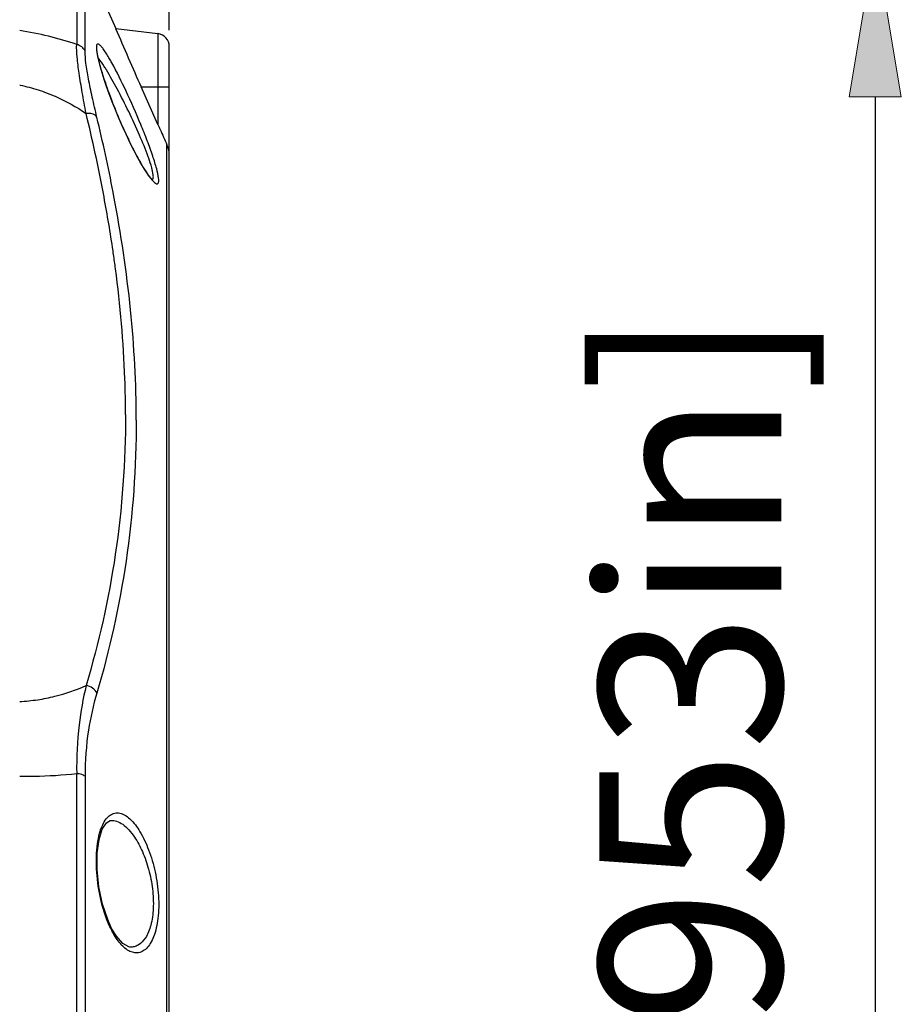
# Model space of a CAD drawing. Units: inches. Extents: x 15 to 1175, y 15 to 826.
# Drawn here: x 829 to 886, y 597 to 661 of the extents above; entities that cross this region are included whole.
import ezdxf

# ---------------------------------------------------------------- set-up
doc = ezdxf.new("R2010")
doc.units = ezdxf.units.IN
doc.header["$MEASUREMENT"] = 0
doc.layers.add('Ebene 1', color=7, linetype='Continuous')

# ---------------------------------------------------------------- blocks, each defined once
blk = doc.blocks.new('block 1224')
at = {"layer": 'Ebene 1', "color": 7, "lineweight": 25, "true_color": 0xffffff}
blk.add_lwpolyline([(834.894, 608.741), (834.906, 608.742)], dxfattribs=at)
blk = doc.blocks.new('block 1277')
at = {"layer": 'Ebene 1', "color": 7, "lineweight": 25, "true_color": 0xffffff}
blk.add_lwpolyline([(836.144, 600.535), (836.136, 600.535)], dxfattribs=at)
blk = doc.blocks.new('block 1286')
at = {"layer": 'Ebene 1', "color": 7, "lineweight": 25, "true_color": 0xffffff}
blk.add_lwpolyline([(836.144, 600.535), (836.062, 600.548), (835.69, 600.754), (835.263, 601.235)], dxfattribs=at)
blk = doc.blocks.new('block 1295')
at = {"layer": 'Ebene 1', "color": 7, "lineweight": 25, "true_color": 0xffffff}
blk.add_lwpolyline([(836.871, 656.257), (838.69, 656.257)], dxfattribs=at)
blk = doc.blocks.new('block 1318')
at = {"layer": 'Ebene 1', "color": 7, "lineweight": 25, "true_color": 0xffffff}
blk.add_lwpolyline([(835.234, 660.05), (837.95, 659.717)], dxfattribs=at)
blk = doc.blocks.new('block 1364')
at = {"layer": 'Ebene 1', "color": 7, "lineweight": 25, "true_color": 0xffffff}
blk.add_open_spline([(837.628, 650.214), (837.639, 650.208), (837.615, 650.229), (837.615, 650.229), (837.615, 650.229), (837.517, 650.33), (837.517, 650.33)], degree=3, knots=[0, 0, 0, 0, 1, 1, 1, 2, 2, 2, 2], dxfattribs=at)
blk = doc.blocks.new('block 1390')
at = {"layer": 'Ebene 1', "color": 7, "lineweight": 25, "true_color": 0xffffff}
blk.add_lwpolyline([(835.263, 601.235), (834.958, 601.743)], dxfattribs=at)
blk = doc.blocks.new('block 1458')
at = {"layer": 'Ebene 1', "color": 7, "lineweight": 25, "true_color": 0xffffff}
blk.add_lwpolyline([(832.694, 549.53), (832.694, 611.772)], dxfattribs=at)
blk = doc.blocks.new('block 1460')
at = {"layer": 'Ebene 1', "color": 7, "lineweight": 25, "true_color": 0xffffff}
blk.add_lwpolyline([(832.694, 664.967), (832.694, 659.014)], dxfattribs=at)
blk = doc.blocks.new('block 1461')
at = {"layer": 'Ebene 1', "color": 7, "lineweight": 25, "true_color": 0xffffff}
blk.add_lwpolyline([(833.239, 611.599), (833.239, 549.703)], dxfattribs=at)
blk = doc.blocks.new('block 1463')
at = {"layer": 'Ebene 1', "color": 7, "lineweight": 25, "true_color": 0xffffff}
blk.add_lwpolyline([(833.239, 658.578), (833.239, 664.498)], dxfattribs=at)
blk = doc.blocks.new('block 1464')
at = {"layer": 'Ebene 1', "color": 7, "lineweight": 25, "true_color": 0xffffff}
blk.add_lwpolyline([(837.95, 659.717), (837.95, 653.835)], dxfattribs=at)
blk = doc.blocks.new('block 1468')
at = {"layer": 'Ebene 1', "color": 7, "lineweight": 25, "true_color": 0xffffff}
blk.add_lwpolyline([(838.544, 583.749), (838.544, 652.516)], dxfattribs=at)
blk = doc.blocks.new('block 1469')
at = {"layer": 'Ebene 1', "color": 7, "lineweight": 25, "true_color": 0xffffff}
blk.add_lwpolyline([(838.69, 502.422), (838.69, 658.881)], dxfattribs=at)
blk = doc.blocks.new('block 1479')
at = {"layer": 'Ebene 1', "color": 7, "lineweight": 25, "true_color": 0xffffff}
blk.add_lwpolyline([(837.517, 650.33), (837.377, 650.507), (837.207, 650.75)], dxfattribs=at)
blk = doc.blocks.new('block 1480')
at = {"layer": 'Ebene 1', "color": 7, "lineweight": 25, "true_color": 0xffffff}
blk.add_lwpolyline([(837.207, 650.75), (837.017, 651.049)], dxfattribs=at)
blk = doc.blocks.new('block 1481')
at = {"layer": 'Ebene 1', "color": 7, "lineweight": 25, "true_color": 0xffffff}
blk.add_lwpolyline([(834.958, 601.744), (834.701, 602.308), (834.367, 603.322), (834.134, 604.436), (834.019, 605.563), (834.026, 606.614), (834.146, 607.505), (834.355, 608.172), (834.615, 608.585), (834.854, 608.734), (834.906, 608.742)], dxfattribs=at)
blk = doc.blocks.new('block 1483')
at = {"layer": 'Ebene 1', "color": 7, "lineweight": 25, "true_color": 0xffffff}
blk.add_lwpolyline([(837.017, 651.049), (836.814, 651.393)], dxfattribs=at)
blk = doc.blocks.new('block 1484')
at = {"layer": 'Ebene 1', "color": 7, "lineweight": 25, "true_color": 0xffffff}
blk.add_lwpolyline([(836.814, 651.393), (836.772, 651.466)], dxfattribs=at)
blk = doc.blocks.new('block 1485')
at = {"layer": 'Ebene 1', "color": 7, "lineweight": 25, "true_color": 0xffffff}
blk.add_lwpolyline([(836.772, 651.466), (836.679, 651.634)], dxfattribs=at)
blk = doc.blocks.new('block 1486')
at = {"layer": 'Ebene 1', "color": 7, "lineweight": 25, "true_color": 0xffffff}
blk.add_lwpolyline([(836.679, 651.634), (836.424, 652.111), (836.169, 652.618), (835.916, 653.146), (835.67, 653.687), (835.434, 654.23), (835.209, 654.77), (834.999, 655.299), (834.806, 655.809), (834.632, 656.294), (834.477, 656.749), (834.344, 657.169), (834.232, 657.547), (834.144, 657.879), (834.078, 658.163), (834.034, 658.393), (834.012, 658.565), (834.007, 658.67)], dxfattribs=at)
blk = doc.blocks.new('block 1487')
at = {"layer": 'Ebene 1', "color": 7, "lineweight": 25, "true_color": 0xffffff}
blk.add_lwpolyline([(833.239, 664.498), (835.222, 660.045)], dxfattribs=at)
blk = doc.blocks.new('block 3000')
at = {"layer": 'Ebene 1', "color": 7, "lineweight": 25, "true_color": 0xffffff}
blk.add_open_spline([(835.054, 649.446), (834.741, 651.075), (834.39, 652.697), (834.002, 654.31)], degree=3, dxfattribs=at)
blk = doc.blocks.new('block 3001')
at = {"layer": 'Ebene 1', "color": 7, "lineweight": 25, "true_color": 0xffffff}
blk.add_open_spline([(834.425, 649.347), (834.096, 651.088), (833.722, 652.819), (833.306, 654.541)], degree=3, dxfattribs=at)
blk = doc.blocks.new('block 3002')
at = {"layer": 'Ebene 1', "color": 7, "lineweight": 25, "true_color": 0xffffff}
blk.add_open_spline([(835.015, 645.862), (834.841, 647.028), (834.644, 648.19), (834.425, 649.347)], degree=3, dxfattribs=at)
blk = doc.blocks.new('block 3050')
at = {"layer": 'Ebene 1', "color": 7, "lineweight": 25, "true_color": 0xffffff}
blk.add_open_spline([(835.147, 644.944), (835.105, 645.25), (835.061, 645.556), (835.015, 645.862)], degree=3, dxfattribs=at)
blk = doc.blocks.new('block 3051')
at = {"layer": 'Ebene 1', "color": 7, "lineweight": 25, "true_color": 0xffffff}
blk.add_open_spline([(835.209, 644.484), (835.189, 644.637), (835.168, 644.79), (835.147, 644.944)], degree=3, dxfattribs=at)
blk = doc.blocks.new('block 3140')
at = {"layer": 'Ebene 1', "color": 7, "lineweight": 25, "true_color": 0xffffff}
blk.add_open_spline([(837.357, 651.645), (837.346, 651.678), (837.335, 651.71), (837.323, 651.742)], degree=3, dxfattribs=at)
blk = doc.blocks.new('block 3164')
at = {"layer": 'Ebene 1', "color": 7, "lineweight": 25, "true_color": 0xffffff}
blk.add_open_spline([(834.909, 601.714), (834.929, 601.674), (834.949, 601.634), (834.969, 601.595)], degree=3, dxfattribs=at)
blk = doc.blocks.new('block 3169')
at = {"layer": 'Ebene 1', "color": 7, "lineweight": 25, "true_color": 0xffffff}
blk.add_open_spline([(832.694, 659.014), (831.492, 659.42), (830.257, 659.719), (829.003, 659.907)], degree=3, dxfattribs=at)
blk = doc.blocks.new('block 3170')
at = {"layer": 'Ebene 1', "color": 7, "lineweight": 25, "true_color": 0xffffff}
blk.add_open_spline([(829.033, 656.375), (829.023, 656.377), (829.013, 656.379), (829.003, 656.381)], degree=3, dxfattribs=at)
blk = doc.blocks.new('block 3172')
at = {"layer": 'Ebene 1', "color": 7, "lineweight": 25, "true_color": 0xffffff}
blk.add_open_spline([(834.1, 658.127), (834.093, 658.136), (834.086, 658.145), (834.079, 658.153)], degree=3, dxfattribs=at)
blk = doc.blocks.new('block 3173')
at = {"layer": 'Ebene 1', "color": 7, "lineweight": 25, "true_color": 0xffffff}
blk.add_open_spline([(838.69, 651.849), (838.69, 652.079), (838.64, 652.306), (838.544, 652.516)], degree=3, dxfattribs=at)
blk = doc.blocks.new('block 3175')
at = {"layer": 'Ebene 1', "color": 7, "lineweight": 25, "true_color": 0xffffff}
blk.add_open_spline([(838.69, 658.881), (838.69, 659.306), (838.373, 659.665), (837.95, 659.717)], degree=3, dxfattribs=at)
blk = doc.blocks.new('block 3191')
at = {"layer": 'Ebene 1', "color": 7, "lineweight": 25, "true_color": 0xffffff}
blk.add_open_spline([(835.219, 660.052), (835.758, 658.782), (836.309, 657.517), (836.871, 656.257)], degree=3, dxfattribs=at)
blk = doc.blocks.new('block 3195')
at = {"layer": 'Ebene 1', "color": 7, "lineweight": 25, "true_color": 0xffffff}
blk.add_open_spline([(835.906, 653.156), (835.921, 653.125), (835.935, 653.094), (835.949, 653.064)], degree=3, dxfattribs=at)
blk = doc.blocks.new('block 5583')
at = {"layer": 'Ebene 1', "color": 7, "lineweight": 25, "true_color": 0xffffff}
blk.add_open_spline([(833.239, 611.599), (833.176, 611.651), (833.098, 611.684), (833.019, 611.708), (832.912, 611.742), (832.804, 611.761), (832.694, 611.772)], degree=3, knots=[0, 0, 0, 0, 1, 1, 1, 2, 2, 2, 2], dxfattribs=at)
blk = doc.blocks.new('block 5586')
at = {"layer": 'Ebene 1', "color": 7, "lineweight": 25, "true_color": 0xffffff}
blk.add_open_spline([(833.306, 654.541), (833.219, 654.995), (833.134, 655.451), (833.054, 655.907), (832.981, 656.319), (832.912, 656.731), (832.852, 657.145), (832.801, 657.496), (832.756, 657.847), (832.725, 658.201), (832.701, 658.471), (832.685, 658.743), (832.694, 659.014)], degree=3, knots=[0, 0, 0, 0, 1, 1, 1, 2, 2, 2, 3, 3, 3, 4, 4, 4, 4], dxfattribs=at)
blk = doc.blocks.new('block 5587')
at = {"layer": 'Ebene 1', "color": 7, "lineweight": 25, "true_color": 0xffffff}
blk.add_open_spline([(836.442, 607.651), (836.639, 607.356), (836.806, 607.041), (836.949, 606.717), (837.113, 606.345), (837.246, 605.961), (837.353, 605.569), (837.467, 605.151), (837.551, 604.726), (837.602, 604.296), (837.652, 603.878), (837.672, 603.455), (837.651, 603.034), (837.633, 602.666), (837.585, 602.298), (837.49, 601.94), (837.415, 601.657), (837.311, 601.38), (837.151, 601.131), (837.03, 600.943), (836.876, 600.771), (836.685, 600.66), (836.603, 600.612), (836.514, 600.576), (836.421, 600.554), (836.33, 600.533), (836.236, 600.527), (836.144, 600.535)], degree=3, knots=[0, 0, 0, 0, 1, 1, 1, 2, 2, 2, 3, 3, 3, 4, 4, 4, 5, 5, 5, 6, 6, 6, 7, 7, 7, 8, 8, 8, 9, 9, 9, 9], dxfattribs=at)
blk = doc.blocks.new('block 5588')
at = {"layer": 'Ebene 1', "color": 7, "lineweight": 25, "true_color": 0xffffff}
blk.add_open_spline([(837.95, 653.835), (838.001, 653.721), (838.052, 653.607), (838.103, 653.493), (838.249, 653.166), (838.396, 652.84), (838.544, 652.516)], degree=3, knots=[0, 0, 0, 0, 1, 1, 1, 2, 2, 2, 2], dxfattribs=at)
blk = doc.blocks.new('block 5589')
at = {"layer": 'Ebene 1', "color": 7, "lineweight": 25, "true_color": 0xffffff}
blk.add_open_spline([(834.002, 616.988), (833.942, 617.114), (833.843, 617.221), (833.728, 617.303), (833.601, 617.393), (833.456, 617.452), (833.306, 617.48)], degree=3, knots=[0, 0, 0, 0, 1, 1, 1, 2, 2, 2, 2], dxfattribs=at)
blk = doc.blocks.new('block 5597')
at = {"layer": 'Ebene 1', "color": 7, "lineweight": 25, "true_color": 0xffffff}
blk.add_open_spline([(834.909, 601.714), (834.889, 601.755), (834.869, 601.797), (834.85, 601.838), (834.789, 601.969), (834.732, 602.102), (834.679, 602.236)], degree=3, knots=[0, 0, 0, 0, 1, 1, 1, 2, 2, 2, 2], dxfattribs=at)
blk = doc.blocks.new('block 5598')
at = {"layer": 'Ebene 1', "color": 7, "lineweight": 25, "true_color": 0xffffff}
blk.add_open_spline([(834.679, 602.236), (834.476, 602.75), (834.324, 603.285), (834.21, 603.827), (834.089, 604.407), (834.013, 604.995), (833.983, 605.587), (833.956, 606.133), (833.968, 606.682), (834.044, 607.223), (834.076, 607.452), (834.119, 607.679), (834.18, 607.903), (834.232, 608.092), (834.296, 608.278), (834.379, 608.455)], degree=3, knots=[0, 0, 0, 0, 1, 1, 1, 2, 2, 2, 3, 3, 3, 4, 4, 4, 5, 5, 5, 5], dxfattribs=at)
blk = doc.blocks.new('block 5599')
at = {"layer": 'Ebene 1', "color": 7, "lineweight": 25, "true_color": 0xffffff}
blk.add_open_spline([(834.379, 608.455), (834.442, 608.589), (834.516, 608.718), (834.607, 608.834), (834.683, 608.931), (834.77, 609.019), (834.872, 609.087), (834.961, 609.146), (835.061, 609.19), (835.166, 609.211), (835.269, 609.231), (835.376, 609.228), (835.48, 609.208), (835.595, 609.184), (835.705, 609.138), (835.807, 609.08), (835.927, 609.012), (836.037, 608.927), (836.139, 608.834), (836.399, 608.598), (836.608, 608.309), (836.79, 608.009)], degree=3, knots=[0, 0, 0, 0, 1, 1, 1, 2, 2, 2, 3, 3, 3, 4, 4, 4, 5, 5, 5, 6, 6, 6, 7, 7, 7, 7], dxfattribs=at)
blk = doc.blocks.new('block 5600')
at = {"layer": 'Ebene 1', "color": 7, "lineweight": 25, "true_color": 0xffffff}
blk.add_open_spline([(834.621, 657.359), (834.574, 657.435), (834.527, 657.511), (834.479, 657.586), (834.36, 657.771), (834.237, 657.955), (834.1, 658.127)], degree=3, knots=[0, 0, 0, 0, 1, 1, 1, 2, 2, 2, 2], dxfattribs=at)
blk = doc.blocks.new('block 5601')
at = {"layer": 'Ebene 1', "color": 7, "lineweight": 25, "true_color": 0xffffff}
blk.add_open_spline([(834.002, 654.31), (833.972, 654.353), (833.933, 654.39), (833.89, 654.42), (833.725, 654.535), (833.504, 654.558), (833.306, 654.541)], degree=3, knots=[0, 0, 0, 0, 1, 1, 1, 2, 2, 2, 2], dxfattribs=at)
blk = doc.blocks.new('block 5605')
at = {"layer": 'Ebene 1', "color": 7, "lineweight": 25, "true_color": 0xffffff}
blk.add_open_spline([(837.594, 650.242), (837.629, 650.261), (837.645, 650.305), (837.652, 650.347), (837.658, 650.38), (837.659, 650.411), (837.659, 650.442), (837.658, 650.483), (837.655, 650.525), (837.65, 650.566)], degree=3, knots=[0, 0, 0, 0, 1, 1, 1, 2, 2, 2, 3, 3, 3, 3], dxfattribs=at)
blk = doc.blocks.new('block 5606')
at = {"layer": 'Ebene 1', "color": 7, "lineweight": 25, "true_color": 0xffffff}
blk.add_open_spline([(837.65, 650.566), (837.631, 650.722), (837.594, 650.876), (837.553, 651.027), (837.495, 651.236), (837.429, 651.441), (837.357, 651.645)], degree=3, knots=[0, 0, 0, 0, 1, 1, 1, 2, 2, 2, 2], dxfattribs=at)
blk = doc.blocks.new('block 5607')
at = {"layer": 'Ebene 1', "color": 7, "lineweight": 25, "true_color": 0xffffff}
blk.add_open_spline([(837.323, 651.742), (837.154, 652.215), (836.963, 652.681), (836.763, 653.143), (836.541, 653.656), (836.307, 654.164), (836.064, 654.667), (835.826, 655.159), (835.579, 655.646), (835.322, 656.127), (835.099, 656.544), (834.868, 656.957), (834.621, 657.359)], degree=3, knots=[0, 0, 0, 0, 1, 1, 1, 2, 2, 2, 3, 3, 3, 4, 4, 4, 4], dxfattribs=at)
blk = doc.blocks.new('block 5608')
at = {"layer": 'Ebene 1', "color": 7, "lineweight": 25, "true_color": 0xffffff}
blk.add_open_spline([(836.79, 608.009), (837.014, 607.64), (837.196, 607.246), (837.35, 606.842), (837.528, 606.374), (837.667, 605.893), (837.773, 605.404), (837.884, 604.891), (837.958, 604.369), (837.99, 603.845), (838.02, 603.355), (838.013, 602.863), (837.955, 602.374), (837.907, 601.972), (837.824, 601.572), (837.675, 601.196), (837.616, 601.046), (837.546, 600.9), (837.461, 600.762), (837.389, 600.647), (837.306, 600.538), (837.208, 600.443), (837.125, 600.362), (837.031, 600.292), (836.926, 600.241), (836.831, 600.196), (836.728, 600.167), (836.623, 600.159), (836.518, 600.15), (836.41, 600.163), (836.308, 600.193), (836.194, 600.225), (836.086, 600.278), (835.987, 600.341)], degree=3, knots=[0, 0, 0, 0, 1, 1, 1, 2, 2, 2, 3, 3, 3, 4, 4, 4, 5, 5, 5, 6, 6, 6, 7, 7, 7, 8, 8, 8, 9, 9, 9, 10, 10, 10, 11, 11, 11, 11], dxfattribs=at)
blk = doc.blocks.new('block 5609')
at = {"layer": 'Ebene 1', "color": 7, "lineweight": 25, "true_color": 0xffffff}
blk.add_open_spline([(835.987, 600.341), (835.954, 600.361), (835.922, 600.383), (835.891, 600.406), (835.789, 600.482), (835.694, 600.569), (835.607, 600.661)], degree=3, knots=[0, 0, 0, 0, 1, 1, 1, 2, 2, 2, 2], dxfattribs=at)
blk = doc.blocks.new('block 5610')
at = {"layer": 'Ebene 1', "color": 7, "lineweight": 25, "true_color": 0xffffff}
blk.add_open_spline([(835.607, 600.661), (835.549, 600.722), (835.494, 600.786), (835.441, 600.852), (835.258, 601.082), (835.104, 601.334), (834.969, 601.595)], degree=3, knots=[0, 0, 0, 0, 1, 1, 1, 2, 2, 2, 2], dxfattribs=at)
blk = doc.blocks.new('block 5614')
at = {"layer": 'Ebene 1', "color": 7, "lineweight": 25, "true_color": 0xffffff}
blk.add_open_spline([(834.002, 616.988), (833.77, 616.2), (833.585, 615.396), (833.458, 614.583), (833.305, 613.597), (833.239, 612.596), (833.239, 611.599)], degree=3, knots=[0, 0, 0, 0, 1, 1, 1, 2, 2, 2, 2], dxfattribs=at)
blk = doc.blocks.new('block 5615')
at = {"layer": 'Ebene 1', "color": 7, "lineweight": 25, "true_color": 0xffffff}
blk.add_open_spline([(836.553, 634.677), (836.553, 631.623), (836.337, 628.564), (835.891, 625.539), (835.465, 622.648), (834.828, 619.788), (834.002, 616.988)], degree=3, knots=[0, 0, 0, 0, 1, 1, 1, 2, 2, 2, 2], dxfattribs=at)
blk = doc.blocks.new('block 5616')
at = {"layer": 'Ebene 1', "color": 7, "lineweight": 25, "true_color": 0xffffff}
blk.add_open_spline([(836.553, 634.677), (836.553, 637.059), (836.423, 639.442), (836.183, 641.813), (835.934, 644.281), (835.565, 646.736), (835.106, 649.172)], degree=3, knots=[0, 0, 0, 0, 1, 1, 1, 2, 2, 2, 2], dxfattribs=at)
blk = doc.blocks.new('block 5617')
at = {"layer": 'Ebene 1', "color": 7, "lineweight": 25, "true_color": 0xffffff}
blk.add_lwpolyline([(835.106, 649.172), (835.054, 649.446)], dxfattribs=at)
blk = doc.blocks.new('block 5619')
at = {"layer": 'Ebene 1', "color": 7, "lineweight": 25, "true_color": 0xffffff}
blk.add_open_spline([(834.002, 654.31), (833.899, 654.741), (833.798, 655.172), (833.702, 655.605), (833.615, 655.998), (833.532, 656.391), (833.458, 656.787), (833.396, 657.122), (833.34, 657.458), (833.297, 657.797), (833.264, 658.056), (833.239, 658.317), (833.239, 658.578)], degree=3, knots=[0, 0, 0, 0, 1, 1, 1, 2, 2, 2, 3, 3, 3, 4, 4, 4, 4], dxfattribs=at)
blk = doc.blocks.new('block 5620')
at = {"layer": 'Ebene 1', "color": 7, "lineweight": 25, "true_color": 0xffffff}
blk.add_open_spline([(834.969, 657.822), (834.922, 657.906), (834.875, 657.99), (834.827, 658.073), (834.708, 658.278), (834.585, 658.48), (834.448, 658.673)], degree=3, knots=[0, 0, 0, 0, 1, 1, 1, 2, 2, 2, 2], dxfattribs=at)
blk = doc.blocks.new('block 5621')
at = {"layer": 'Ebene 1', "color": 7, "lineweight": 25, "true_color": 0xffffff}
blk.add_open_spline([(834.448, 658.673), (834.404, 658.735), (834.358, 658.796), (834.309, 658.854), (834.273, 658.897), (834.234, 658.939), (834.191, 658.976), (834.175, 658.99), (834.159, 659.003), (834.141, 659.014), (834.127, 659.023), (834.113, 659.031), (834.097, 659.036), (834.085, 659.04), (834.072, 659.043), (834.059, 659.042), (834.048, 659.041), (834.037, 659.037), (834.028, 659.031), (834.005, 659.017), (833.993, 658.988), (833.985, 658.961), (833.972, 658.915), (833.97, 658.87), (833.97, 658.825), (833.971, 658.759), (833.976, 658.692), (833.984, 658.625), (833.994, 658.538), (834.008, 658.452), (834.024, 658.366)], degree=3, knots=[0, 0, 0, 0, 1, 1, 1, 2, 2, 2, 3, 3, 3, 4, 4, 4, 5, 5, 5, 6, 6, 6, 7, 7, 7, 8, 8, 8, 9, 9, 9, 10, 10, 10, 10], dxfattribs=at)
blk = doc.blocks.new('block 5622')
at = {"layer": 'Ebene 1', "color": 7, "lineweight": 25, "true_color": 0xffffff}
blk.add_open_spline([(834.024, 658.366), (834.09, 658.02), (834.183, 657.68), (834.284, 657.342), (834.418, 656.9), (834.565, 656.461), (834.722, 656.027), (834.897, 655.541), (835.084, 655.06), (835.281, 654.583), (835.479, 654.103), (835.687, 653.627), (835.906, 653.156)], degree=3, knots=[0, 0, 0, 0, 1, 1, 1, 2, 2, 2, 3, 3, 3, 4, 4, 4, 4], dxfattribs=at)
blk = doc.blocks.new('block 5623')
at = {"layer": 'Ebene 1', "color": 7, "lineweight": 25, "true_color": 0xffffff}
blk.add_open_spline([(835.949, 653.064), (835.99, 652.977), (836.031, 652.891), (836.072, 652.805), (836.19, 652.559), (836.312, 652.314), (836.438, 652.071)], degree=3, knots=[0, 0, 0, 0, 1, 1, 1, 2, 2, 2, 2], dxfattribs=at)
blk = doc.blocks.new('block 5624')
at = {"layer": 'Ebene 1', "color": 7, "lineweight": 25, "true_color": 0xffffff}
blk.add_open_spline([(836.438, 652.071), (836.468, 652.013), (836.498, 651.956), (836.528, 651.899), (836.613, 651.738), (836.7, 651.578), (836.79, 651.419)], degree=3, knots=[0, 0, 0, 0, 1, 1, 1, 2, 2, 2, 2], dxfattribs=at)
blk = doc.blocks.new('block 5625')
at = {"layer": 'Ebene 1', "color": 7, "lineweight": 25, "true_color": 0xffffff}
blk.add_open_spline([(833.239, 658.578), (833.189, 658.683), (833.112, 658.778), (833.019, 658.853), (832.924, 658.929), (832.811, 658.984), (832.694, 659.014)], degree=3, knots=[0, 0, 0, 0, 1, 1, 1, 2, 2, 2, 2], dxfattribs=at)
blk = doc.blocks.new('block 5637')
at = {"layer": 'Ebene 1', "color": 7, "lineweight": 25, "true_color": 0xffffff}
blk.add_open_spline([(836.79, 651.419), (836.829, 651.35), (836.868, 651.281), (836.908, 651.213), (837.015, 651.031), (837.125, 650.851), (837.242, 650.676)], degree=3, knots=[0, 0, 0, 0, 1, 1, 1, 2, 2, 2, 2], dxfattribs=at)
blk = doc.blocks.new('block 5638')
at = {"layer": 'Ebene 1', "color": 7, "lineweight": 25, "true_color": 0xffffff}
blk.add_open_spline([(837.242, 650.676), (837.274, 650.627), (837.306, 650.58), (837.34, 650.532), (837.422, 650.415), (837.507, 650.301), (837.602, 650.194)], degree=3, knots=[0, 0, 0, 0, 1, 1, 1, 2, 2, 2, 2], dxfattribs=at)
blk = doc.blocks.new('block 5639')
at = {"layer": 'Ebene 1', "color": 7, "lineweight": 25, "true_color": 0xffffff}
blk.add_open_spline([(837.602, 650.194), (837.66, 650.129), (837.714, 650.07), (837.794, 650.017), (837.837, 649.989), (837.887, 649.963), (837.928, 649.98), (837.945, 649.986), (837.961, 650), (837.972, 650.016), (837.987, 650.037), (837.994, 650.063), (837.998, 650.088), (838.005, 650.125), (838.007, 650.161), (838.007, 650.198), (838.007, 650.246), (838.004, 650.294), (837.998, 650.342)], degree=3, knots=[0, 0, 0, 0, 1, 1, 1, 2, 2, 2, 3, 3, 3, 4, 4, 4, 5, 5, 5, 6, 6, 6, 6], dxfattribs=at)
blk = doc.blocks.new('block 5640')
at = {"layer": 'Ebene 1', "color": 7, "lineweight": 25, "true_color": 0xffffff}
blk.add_open_spline([(837.998, 650.342), (837.976, 650.546), (837.929, 650.748), (837.876, 650.947), (837.801, 651.227), (837.715, 651.503), (837.623, 651.778), (837.513, 652.109), (837.393, 652.438), (837.269, 652.764), (837.132, 653.124), (836.99, 653.481), (836.843, 653.836), (836.543, 654.563), (836.225, 655.283), (835.891, 655.995), (835.601, 656.613), (835.3, 657.225), (834.969, 657.822)], degree=3, knots=[0, 0, 0, 0, 1, 1, 1, 2, 2, 2, 3, 3, 3, 4, 4, 4, 5, 5, 5, 6, 6, 6, 6], dxfattribs=at)
blk = doc.blocks.new('block 5641')
at = {"layer": 'Ebene 1', "color": 7, "lineweight": 25, "true_color": 0xffffff}
blk.add_lwpolyline([(837.95, 653.835), (836.871, 656.257)], dxfattribs=at)
blk = doc.blocks.new('block 5643')
at = {"layer": 'Ebene 1', "color": 7, "lineweight": 25, "true_color": 0xffffff}
blk.add_open_spline([(834.906, 608.742), (835.033, 608.751), (835.162, 608.73), (835.283, 608.69), (835.424, 608.644), (835.553, 608.571), (835.673, 608.486), (835.816, 608.384), (835.945, 608.265), (836.063, 608.136), (836.203, 607.985), (836.328, 607.821), (836.442, 607.651)], degree=3, knots=[0, 0, 0, 0, 1, 1, 1, 2, 2, 2, 3, 3, 3, 4, 4, 4, 4], dxfattribs=at)
blk = doc.blocks.new('block 5644')
at = {"layer": 'Ebene 1', "color": 7, "lineweight": 25, "true_color": 0xffffff}
blk.add_open_spline([(829.033, 656.375), (829.423, 656.292), (829.81, 656.192), (830.19, 656.071), (830.566, 655.951), (830.934, 655.81), (831.296, 655.652), (831.998, 655.345), (832.672, 654.971), (833.306, 654.541)], degree=3, knots=[0, 0, 0, 0, 1, 1, 1, 2, 2, 2, 3, 3, 3, 3], dxfattribs=at)
blk = doc.blocks.new('block 5645')
at = {"layer": 'Ebene 1', "color": 7, "lineweight": 25, "true_color": 0xffffff}
blk.add_open_spline([(835.857, 635.028), (835.857, 635.803), (835.843, 636.577), (835.816, 637.351), (835.732, 639.736), (835.522, 642.118), (835.209, 644.484)], degree=3, knots=[0, 0, 0, 0, 1, 1, 1, 2, 2, 2, 2], dxfattribs=at)
blk = doc.blocks.new('block 5646')
at = {"layer": 'Ebene 1', "color": 7, "lineweight": 25, "true_color": 0xffffff}
blk.add_open_spline([(835.857, 635.028), (835.857, 631.997), (835.641, 628.96), (835.194, 625.958), (834.768, 623.091), (834.131, 620.255), (833.306, 617.48)], degree=3, knots=[0, 0, 0, 0, 1, 1, 1, 2, 2, 2, 2], dxfattribs=at)
blk = doc.blocks.new('block 5647')
at = {"layer": 'Ebene 1', "color": 7, "lineweight": 25, "true_color": 0xffffff}
blk.add_open_spline([(829.003, 616.441), (829.392, 616.465), (829.782, 616.502), (830.168, 616.559), (830.542, 616.615), (830.914, 616.689), (831.281, 616.78), (831.975, 616.952), (832.656, 617.185), (833.306, 617.48)], degree=3, knots=[0, 0, 0, 0, 1, 1, 1, 2, 2, 2, 3, 3, 3, 3], dxfattribs=at)
blk = doc.blocks.new('block 5651')
at = {"layer": 'Ebene 1', "color": 7, "lineweight": 25, "true_color": 0xffffff}
blk.add_open_spline([(829.003, 611.596), (829.315, 611.595), (829.628, 611.597), (829.941, 611.603), (830.86, 611.622), (831.779, 611.677), (832.694, 611.772)], degree=3, knots=[0, 0, 0, 0, 1, 1, 1, 2, 2, 2, 2], dxfattribs=at)
blk = doc.blocks.new('block 5652')
at = {"layer": 'Ebene 1', "color": 7, "lineweight": 25, "true_color": 0xffffff}
blk.add_open_spline([(833.306, 617.48), (833.108, 616.638), (832.954, 615.785), (832.852, 614.926), (832.728, 613.88), (832.68, 612.825), (832.694, 611.772)], degree=3, knots=[0, 0, 0, 0, 1, 1, 1, 2, 2, 2, 2], dxfattribs=at)
blk = doc.blocks.new('block 6631')
at = {"layer": 'Ebene 1', "color": 7, "lineweight": 25, "true_color": 0xffffff}
blk.add_lwpolyline([(838.69, 659.934), (838.69, 682.078)], dxfattribs=at)
blk = doc.blocks.new('block 6640')
at = {"layer": 'Ebene 1', "color": 7, "lineweight": 25, "true_color": 0xffffff}
blk.add_lwpolyline([(884.424, 655.625), (884.424, 505.678)], dxfattribs=at)
blk = doc.blocks.new('block 6641')
at = {"layer": 'Ebene 1', "true_color": 0xffffff}
h = blk.add_hatch(color=7, dxfattribs=at)
h.dxf.hatch_style = 2
h.paths.add_polyline_path([(882.739, 655.625), (884.424, 665.734), (886.109, 655.625)])
at = {"layer": 'Ebene 1', "lineweight": 0}
blk.add_lwpolyline([(882.739, 655.625), (884.424, 665.734), (886.109, 655.625), (882.739, 655.625)], dxfattribs=at)
blk = doc.blocks.new('block 6643')
at = {"layer": 'Ebene 1', "color": 7, "true_color": 0xffffff, "insert": (878.347, 516.388), "char_height": 11.79359, "attachment_point": 7, "rotation": 90}
blk.add_mtext('\\fMyriad Pro|b0|i0|c0|p34;\\W1;202mm [7.953in]', dxfattribs=at)
blk = doc.blocks.new('block 6654')
at = {"layer": 'Ebene 1', "lineweight": 0}
blk.add_lwpolyline([(838.69, 658.881), (838.69, 658.881)], dxfattribs=at)

msp = doc.modelspace()

# ---------------------------------------------------------------- block references
at = {"layer": 'Ebene 1'}
for name in ['block 6631', 'block 6641', 'block 1460', 'block 1463', 'block 1487', 'block 3169', 'block 3191', 'block 1318', 'block 1464', 'block 3175', 'block 5586', 'block 5625', 'block 5621', 'block 5619', 'block 1486', 'block 5622', 'block 5620', 'block 1469', 'block 6654', 'block 3172', 'block 5600', 'block 5640', 'block 5607', 'block 3170', 'block 5644', 'block 1295', 'block 5641', 'block 6640', 'block 5601', 'block 3001', 'block 3000', 'block 5588', 'block 3195', 'block 5623', 'block 5624', 'block 1468', 'block 3173', 'block 1485', 'block 1484', 'block 5637', 'block 1483', 'block 3140', 'block 5606', 'block 1480', 'block 1479', 'block 5638', 'block 1364', 'block 5605', 'block 5639', 'block 5617', 'block 3002', 'block 5616', 'block 3050', 'block 3051', 'block 5645', 'block 6643', 'block 5646', 'block 5615', 'block 5647', 'block 5652', 'block 5614', 'block 5589', 'block 5651', 'block 1458', 'block 5583', 'block 1461', 'block 5599', 'block 1481', 'block 1224', 'block 5643', 'block 5598', 'block 5608', 'block 5587', 'block 5597', 'block 3164', 'block 1390', 'block 5610', 'block 1286', 'block 5609', 'block 1277']:
    msp.add_blockref(name, (0, 0), dxfattribs=at)

doc.saveas('drawing.dxf')
